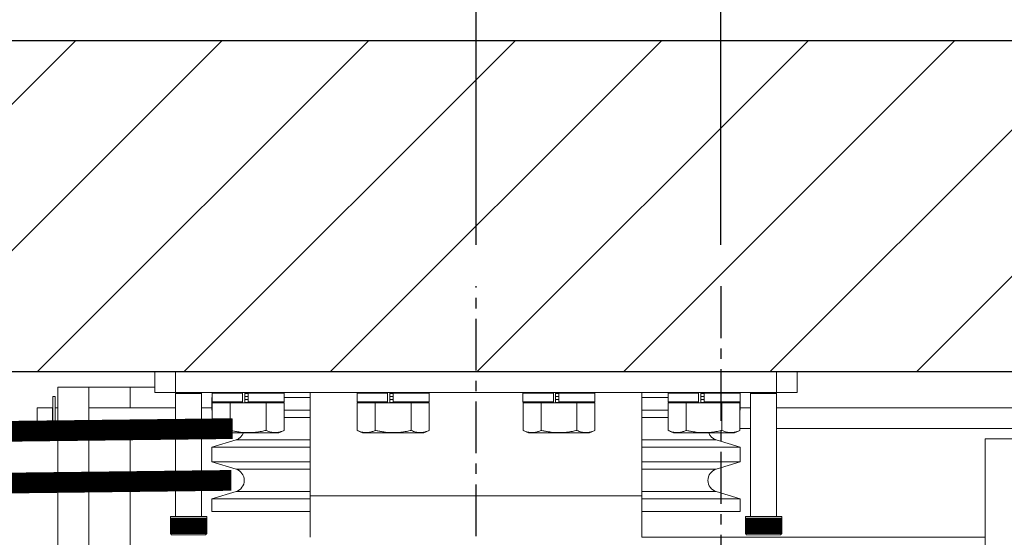
# Model space of a CAD drawing. Extents: x -324 to -202, y -29 to 119.
# Drawn here: x -251 to -239, y 102 to 108 of the extents above; entities that cross this region are included whole.
import ezdxf

# ---------------------------------------------------------------- set-up
doc = ezdxf.new("R2010")
doc.units = 0
doc.header["$MEASUREMENT"] = 0
doc.linetypes.add('CENTER', pattern=[2, 1.25, -0.25, 0.25, -0.25])
doc.linetypes.add('PHANTOM2', pattern=[1.25, 0.625, -0.125, 0.125, -0.125, 0.125, -0.125])
doc.layers.get('0').update_dxf_attribs({"linetype": 'CONTINUOUS'})
doc.layers.get('DEFPOINTS').update_dxf_attribs({"linetype": 'CONTINUOUS'})
for name, color, linetype in [('A3-000399', 42, 'CONTINUOUS'), ('A3-000422', 71, 'CONTINUOUS'), ('CENT', 2, 'CENTER'), ('DIM', 1, 'CONTINUOUS'), ('HW', 8, 'CONTINUOUS')]:
    doc.layers.add(name, color=color, linetype=linetype)
doc.styles.add('ROMANT', font='romant.shx')
doc.dimstyles.new('FRAC', dxfattribs={"dimtxt": 2, "dimasz": 2, "dimexe": 0.75, "dimexo": 0.5, "dimgap": 2, "dimtad": 0, "dimtih": 1, "dimtoh": 1, "dimdec": 3, "dimzin": 0, "dimdsep": 46, "dimlunit": 5, "dimtxsty": 'ROMANT', "dimcen": -0.09375, "dimadec": 0, "dimazin": 0, "dimtfac": 0.046875, "dimtdec": 4, "dimtofl": 0, "dimtmove": 0, "dimatfit": 3, "dimfxl": 1, "dimfrac": 2, "dimtolj": 1, "dimtzin": 0, "dimarcsym": 0})

# ---------------------------------------------------------------- blocks, each defined once
blk = doc.blocks.new('*D42')
at = {"layer": 'DEFPOINTS', "color": 0, "transparency": 16777216}
for p in [(-245.121, 115.97), (-245.121, 104.677), (-282.132, 104.331)]:
    blk.add_point(p, dxfattribs=at)
at = {"layer": 'DIM', "color": 0, "lineweight": -2, "transparency": 16777216}
for p, q in [((-282.132, 104.831), (-282.132, 116.72)), ((-245.121, 105.177), (-245.121, 116.72)), ((-280.132, 115.97), (-267.055, 115.97)), ((-247.121, 115.97), (-260.198, 115.97))]:
    blk.add_line(p, q, dxfattribs=at)
at = {"layer": 'DIM', "color": 0, "transparency": 16777216}
for points in [[(-280.132, 116.304), (-280.132, 115.637), (-282.132, 115.97)], [(-247.121, 116.304), (-247.121, 115.637), (-245.121, 115.97)]]:
    blk.add_solid(points, dxfattribs=at)
at = {"layer": 'DIM', "color": 0, "transparency": 16777216, "insert": (-263.626, 115.97), "char_height": 2, "attachment_point": 5, "style": 'ROMANT'}
blk.add_mtext('\\A1;37"', dxfattribs=at)
blk = doc.blocks.new('*D43')
at = {"layer": 'DEFPOINTS', "color": 0, "transparency": 16777216}
for p in [(-242.168, 115.97), (-245.121, 104.677), (-242.168, 104.677)]:
    blk.add_point(p, dxfattribs=at)
at = {"layer": 'DIM', "color": 0, "lineweight": -2, "transparency": 16777216}
for p, q in [((-245.121, 105.177), (-245.121, 116.72)), ((-242.168, 105.177), (-242.168, 116.72)), ((-247.121, 115.97), (-249.121, 115.97)), ((-240.168, 115.97), (-238.168, 115.97))]:
    blk.add_line(p, q, dxfattribs=at)
at = {"layer": 'DIM', "color": 0, "transparency": 16777216}
for points in [[(-247.121, 116.304), (-247.121, 115.637), (-245.121, 115.97)], [(-240.168, 116.304), (-240.168, 115.637), (-242.168, 115.97)]]:
    blk.add_solid(points, dxfattribs=at)
at = {"layer": 'DIM', "color": 0, "transparency": 16777216, "insert": (-235.692, 115.97), "char_height": 2, "attachment_point": 5, "style": 'ROMANT'}
blk.add_mtext('\\A1;3"', dxfattribs=at)

msp = doc.modelspace()

# ---------------------------------------------------------------- hatches: boundary and pattern name
at = {"layer": 'HW'}
h = msp.add_hatch(dxfattribs=at)
h.set_pattern_fill('ANSI31', color=256, scale=10, style=0)
h.set_pattern_definition([(45, (-479.2708, -35.0532), (-0.8838835, 0.8838835), [])])
h.paths.add_polyline_path([(-322.44424, 107.6461), (-322.44424, 97.1461), (-318.44424, 97.1461), (-318.44424, 103.6461), (-219.19424, 103.6461), (-219.19424, 59.6461), (-260.19424, 59.6461), (-260.19424, 100.6461), (-264.19424, 100.6461), (-264.19424, 56.1461), (-318.44424, 56.1461), (-318.44424, 61.1461), (-322.44424, 61.1461), (-322.44424, 52.1461), (-260.19424, 52.1461), (-260.19424, 55.6461), (-215.19424, 55.6461), (-215.19424, 107.6461)])

# ---------------------------------------------------------------- linework, layer by layer
at = {"linetype": 'PHANTOM2', "ltscale": 5, "const_width": 0.25}
for points in [[(-248.05858, 102.9586), (-279.17858, 102.5836)], [(-248.07417, 102.3336), (-279.17858, 101.9586)]]:
    msp.add_lwpolyline(points, dxfattribs=at)
at = {"layer": 'A3-000399', "linetype": 'Continuous', "lineweight": 15}
for p, q in [((-249.79292, 103.4586), (-250.16792, 103.4586)), ((-250.16792, 93.6461), (-250.16792, 103.4586)), ((-249.79292, 93.6461), (-249.79292, 103.4586)), ((-249.29292, 103.4586), (-249.79292, 103.4586)), ((-248.99608, 103.4586), (-249.29292, 103.4586)), ((-249.29292, 103.2086), (-249.29292, 103.4586)), ((-250.20142, 103.3471), (-250.22642, 103.3471)), ((-250.22642, 103.3471), (-250.22642, 102.86019)), ((-250.20142, 103.3471), (-250.20142, 102.86019)), ((-250.23041, 103.2086), (-250.41791, 103.2086)), ((-250.41791, 102.9586), (-250.41791, 103.2086)), ((-250.23041, 102.9586), (-250.23041, 103.2086)), ((-250.22642, 103.1886), (-250.23041, 103.1886)), ((-250.16792, 103.2086), (-250.20142, 103.2086)), ((-248.74613, 103.2086), (-249.79292, 103.2086)), ((-248.30409, 103.2086), (-248.43363, 103.2086)), ((-241.80853, 103.2086), (-241.93806, 103.2086)), ((-234.54292, 103.2086), (-241.49603, 103.2086)), ((-250.41791, 102.9586), (-250.23041, 102.9586)), ((-250.23041, 102.9786), (-250.22642, 102.9786)), ((-250.20142, 102.9586), (-250.16792, 102.9586)), ((-249.79292, 102.9586), (-248.74613, 102.9586)), ((-249.29292, 100.3961), (-249.29292, 102.9586)), ((-248.43363, 102.9586), (-248.30409, 102.9586)), ((-241.93806, 102.9586), (-241.80853, 102.9586)), ((-241.49603, 102.9586), (-234.54292, 102.9586)), ((-250.22642, 102.86019), (-250.20142, 102.86019)), ((-250.22642, 102.85753), (-250.22642, 102.86019)), ((-250.22642, 102.85753), (-250.20142, 102.85753)), ((-250.20142, 102.86019), (-250.20142, 102.85753)), ((-238.5164, 102.8336), (-238.98042, 102.8336)), ((-238.98042, 96.4586), (-238.98042, 102.8336)), ((-238.98042, 101.6461), (-243.12108, 101.6461))]:
    msp.add_line(p, q, dxfattribs=at)
at = {"layer": 'A3-000422', "linetype": 'Continuous', "lineweight": 15}
for p, q in [((-248.99608, 103.3961), (-248.99608, 103.6461)), ((-248.99608, 103.6461), (-248.74608, 103.6461)), ((-248.74608, 103.3961), (-248.74608, 103.6461)), ((-248.74608, 103.6461), (-241.49608, 103.6461)), ((-241.49608, 103.3961), (-241.49608, 103.6461)), ((-241.49608, 103.6461), (-241.24608, 103.6461)), ((-241.24608, 103.3961), (-241.24608, 103.6461)), ((-248.99608, 103.3961), (-248.74608, 103.3961)), ((-248.74613, 103.38188), (-248.73191, 103.3961)), ((-248.74613, 101.8961), (-248.74613, 103.38188)), ((-248.74613, 103.38188), (-248.58988, 103.38188)), ((-248.74608, 103.3961), (-241.49608, 103.3961)), ((-248.58988, 103.38188), (-248.43363, 103.38188)), ((-248.44785, 103.3961), (-248.43363, 103.38188)), ((-248.43363, 103.38188), (-248.43363, 101.8961)), ((-248.30558, 103.3861), (-248.29558, 103.3961)), ((-248.30558, 103.2811), (-248.30558, 103.3861)), ((-248.30558, 103.3861), (-247.93905, 103.3861)), ((-247.93905, 103.3861), (-247.93748, 103.3961)), ((-247.93905, 103.3861), (-247.93905, 103.2811)), ((-247.91112, 103.2711), (-247.91112, 103.3961)), ((-247.91112, 103.38385), (-247.87108, 103.38385)), ((-247.87108, 103.3961), (-247.87108, 103.3861)), ((-247.87108, 103.3861), (-247.43658, 103.3861)), ((-247.87108, 103.3861), (-247.87108, 103.2811)), ((-247.44658, 103.3961), (-247.43658, 103.3861)), ((-247.43658, 103.3861), (-247.43658, 103.2811)), ((-247.12108, 103.3961), (-247.12108, 102.1461)), ((-246.55558, 103.3861), (-246.54558, 103.3961)), ((-246.55558, 103.2811), (-246.55558, 103.3861)), ((-246.55558, 103.3861), (-246.18905, 103.3861)), ((-246.18905, 103.3861), (-246.18748, 103.3961)), ((-246.18905, 103.3861), (-246.18905, 103.2811)), ((-246.16112, 103.2711), (-246.16112, 103.3961)), ((-246.16112, 103.38385), (-246.12108, 103.38385)), ((-246.12108, 103.3961), (-246.12108, 103.3861)), ((-246.12108, 103.3861), (-245.68658, 103.3861)), ((-246.12108, 103.3861), (-246.12108, 103.2811)), ((-245.69658, 103.3961), (-245.68658, 103.3861)), ((-245.68658, 103.3861), (-245.68658, 103.2811)), ((-244.55558, 103.3861), (-244.54558, 103.3961)), ((-244.55558, 103.2811), (-244.55558, 103.3861)), ((-244.55558, 103.3861), (-244.18905, 103.3861)), ((-244.18905, 103.3861), (-244.18748, 103.3961)), ((-244.18905, 103.3861), (-244.18905, 103.2811)), ((-244.16112, 103.2711), (-244.16112, 103.3961)), ((-244.16112, 103.38385), (-244.12108, 103.38385)), ((-244.12108, 103.3961), (-244.12108, 103.3861)), ((-244.12108, 103.3861), (-243.68658, 103.3861)), ((-244.12108, 103.3861), (-244.12108, 103.2811)), ((-243.69658, 103.3961), (-243.68658, 103.3861)), ((-243.68658, 103.3861), (-243.68658, 103.2811)), ((-243.12108, 103.3961), (-243.12108, 102.1461)), ((-242.80558, 103.3861), (-242.79558, 103.3961)), ((-242.80558, 103.2811), (-242.80558, 103.3861)), ((-242.80558, 103.3861), (-242.43905, 103.3861)), ((-242.43905, 103.3861), (-242.43748, 103.3961)), ((-242.43905, 103.3861), (-242.43905, 103.2811)), ((-242.41112, 103.2711), (-242.41112, 103.3961)), ((-242.41112, 103.38385), (-242.37108, 103.38385)), ((-242.37108, 103.3961), (-242.37108, 103.3861)), ((-242.37108, 103.3861), (-241.93658, 103.3861)), ((-242.37108, 103.3861), (-242.37108, 103.2811)), ((-241.94658, 103.3961), (-241.93658, 103.3861)), ((-241.93658, 103.3861), (-241.93658, 103.2811)), ((-241.80853, 103.38188), (-241.79431, 103.3961)), ((-241.80853, 101.8961), (-241.80853, 103.38188)), ((-241.80853, 103.38188), (-241.65228, 103.38188)), ((-241.65228, 103.38188), (-241.49603, 103.38188)), ((-241.51025, 103.3961), (-241.49603, 103.38188)), ((-241.49608, 103.3961), (-241.24608, 103.3961)), ((-241.49603, 103.38188), (-241.49603, 101.8961)), ((-248.30858, 103.18208), (-248.30858, 103.3336)), ((-248.30858, 103.3336), (-248.30558, 103.3336)), ((-248.29558, 103.2711), (-248.30558, 103.2811)), ((-247.93905, 103.2811), (-248.30558, 103.2811)), ((-248.30409, 103.2711), (-248.30409, 102.93716)), ((-248.08758, 103.2711), (-248.30409, 103.2711)), ((-248.29558, 103.2711), (-247.93748, 103.2711)), ((-248.08758, 103.2711), (-248.08758, 102.93716)), ((-247.93748, 103.2711), (-247.93905, 103.2811)), ((-247.93748, 103.2711), (-247.92387, 103.2711)), ((-247.87108, 103.2711), (-247.92387, 103.2711)), ((-247.91112, 103.34696), (-247.87108, 103.34696)), ((-247.91112, 103.31007), (-247.87108, 103.31007)), ((-247.91112, 103.27319), (-247.87108, 103.27319)), ((-247.43658, 103.2811), (-247.87108, 103.2811)), ((-247.87108, 103.2811), (-247.87108, 103.2711)), ((-247.87108, 103.2711), (-247.44658, 103.2711)), ((-247.65457, 103.2711), (-247.65457, 102.93716)), ((-247.43806, 103.2711), (-247.65457, 103.2711)), ((-247.43658, 103.2811), (-247.44658, 103.2711)), ((-247.43806, 103.2711), (-247.43806, 102.93716)), ((-247.43658, 103.3336), (-247.12108, 103.3336)), ((-246.54558, 103.2711), (-246.55558, 103.2811)), ((-246.18905, 103.2811), (-246.55558, 103.2811)), ((-246.55409, 103.2711), (-246.55409, 102.93716)), ((-246.33758, 103.2711), (-246.55409, 103.2711)), ((-246.54558, 103.2711), (-246.18748, 103.2711)), ((-246.33758, 103.2711), (-246.33758, 102.93716)), ((-246.18748, 103.2711), (-246.18905, 103.2811)), ((-246.18748, 103.2711), (-246.17387, 103.2711)), ((-246.12108, 103.2711), (-246.17387, 103.2711)), ((-246.16112, 103.34696), (-246.12108, 103.34696)), ((-246.16112, 103.31007), (-246.12108, 103.31007)), ((-246.16112, 103.27319), (-246.12108, 103.27319)), ((-245.68658, 103.2811), (-246.12108, 103.2811)), ((-246.12108, 103.2811), (-246.12108, 103.2711)), ((-246.12108, 103.2711), (-245.69658, 103.2711)), ((-245.90457, 103.2711), (-245.90457, 102.93716)), ((-245.68806, 103.2711), (-245.90457, 103.2711)), ((-245.68658, 103.2811), (-245.69658, 103.2711)), ((-245.68806, 103.2711), (-245.68806, 102.93716)), ((-244.54558, 103.2711), (-244.55558, 103.2811)), ((-244.18905, 103.2811), (-244.55558, 103.2811)), ((-244.55409, 103.2711), (-244.55409, 102.93716)), ((-244.33758, 103.2711), (-244.55409, 103.2711)), ((-244.54558, 103.2711), (-244.18748, 103.2711)), ((-244.33758, 103.2711), (-244.33758, 102.93716)), ((-244.18748, 103.2711), (-244.18905, 103.2811)), ((-244.18748, 103.2711), (-244.17387, 103.2711)), ((-244.12108, 103.2711), (-244.17387, 103.2711)), ((-244.16112, 103.34696), (-244.12108, 103.34696)), ((-244.16112, 103.31007), (-244.12108, 103.31007)), ((-244.16112, 103.27319), (-244.12108, 103.27319)), ((-243.68658, 103.2811), (-244.12108, 103.2811)), ((-244.12108, 103.2811), (-244.12108, 103.2711)), ((-244.12108, 103.2711), (-243.69658, 103.2711)), ((-243.90457, 103.2711), (-243.90457, 102.93716)), ((-243.68806, 103.2711), (-243.90457, 103.2711)), ((-243.68658, 103.2811), (-243.69658, 103.2711)), ((-243.68806, 103.2711), (-243.68806, 102.93716)), ((-243.12108, 103.3336), (-242.80558, 103.3336)), ((-242.79558, 103.2711), (-242.80558, 103.2811)), ((-242.43905, 103.2811), (-242.80558, 103.2811)), ((-242.80409, 103.2711), (-242.80409, 102.93716)), ((-242.58758, 103.2711), (-242.80409, 103.2711)), ((-242.79558, 103.2711), (-242.43748, 103.2711)), ((-242.58758, 103.2711), (-242.58758, 102.93716)), ((-242.43748, 103.2711), (-242.43905, 103.2811)), ((-242.43748, 103.2711), (-242.42387, 103.2711)), ((-242.37108, 103.2711), (-242.42387, 103.2711)), ((-242.41112, 103.34696), (-242.37108, 103.34696)), ((-242.41112, 103.31007), (-242.37108, 103.31007)), ((-242.41112, 103.27319), (-242.37108, 103.27319)), ((-241.93658, 103.2811), (-242.37108, 103.2811)), ((-242.37108, 103.2811), (-242.37108, 103.2711)), ((-242.37108, 103.2711), (-241.94658, 103.2711)), ((-242.15457, 103.2711), (-242.15457, 102.93716)), ((-241.93806, 103.2711), (-242.15457, 103.2711)), ((-241.93658, 103.2811), (-241.94658, 103.2711)), ((-241.93806, 103.2711), (-241.93806, 102.93716)), ((-241.93658, 103.3336), (-241.93358, 103.3336)), ((-241.93358, 103.3336), (-241.93358, 103.18208)), ((-248.30409, 103.18071), (-248.30858, 103.18208)), ((-248.30858, 103.18208), (-248.30409, 103.18208)), ((-247.43806, 103.18208), (-247.12108, 103.18208)), ((-243.12108, 103.18208), (-242.80409, 103.18208)), ((-241.93358, 103.18208), (-241.93806, 103.18071)), ((-247.43806, 103.09308), (-247.12108, 103.09308)), ((-243.12108, 103.09308), (-242.80409, 103.09308)), ((-248.30409, 102.93716), (-248.23963, 102.9071)), ((-248.23963, 102.9071), (-247.50252, 102.9071)), ((-247.50252, 102.9071), (-247.43806, 102.93716)), ((-246.55409, 102.93716), (-246.48963, 102.9071)), ((-246.48963, 102.9071), (-245.75252, 102.9071)), ((-245.75252, 102.9071), (-245.68806, 102.93716)), ((-244.55409, 102.93716), (-244.48963, 102.9071)), ((-244.48963, 102.9071), (-243.75252, 102.9071)), ((-243.75252, 102.9071), (-243.68806, 102.93716)), ((-242.80409, 102.93716), (-242.73963, 102.9071)), ((-242.73963, 102.9071), (-242.00252, 102.9071)), ((-242.00252, 102.9071), (-241.93806, 102.93716)), ((-248.30858, 102.73512), (-248.01746, 102.82412)), ((-248.01746, 102.82412), (-247.12108, 102.82412)), ((-243.12108, 102.82412), (-242.22469, 102.82412)), ((-242.22469, 102.82412), (-241.93358, 102.73512)), ((-248.30858, 102.55708), (-248.30858, 102.73512)), ((-247.12108, 102.73512), (-248.30858, 102.73512)), ((-241.93358, 102.73512), (-243.12108, 102.73512)), ((-241.93358, 102.73512), (-241.93358, 102.55708)), ((-248.01746, 102.46808), (-248.30858, 102.55708)), ((-248.30858, 102.55708), (-247.12108, 102.55708)), ((-243.12108, 102.55708), (-241.93358, 102.55708)), ((-241.93358, 102.55708), (-242.22469, 102.46808)), ((-248.01746, 102.46808), (-247.12108, 102.46808)), ((-243.12108, 102.46808), (-242.22469, 102.46808)), ((-248.30858, 102.11012), (-248.01746, 102.19912)), ((-248.01746, 102.19912), (-247.12108, 102.19912)), ((-243.12108, 102.19912), (-242.22469, 102.19912)), ((-242.22469, 102.19912), (-241.93358, 102.11012)), ((-248.30858, 101.9586), (-248.30858, 102.11012)), ((-247.12108, 102.11012), (-248.30858, 102.11012)), ((-247.12108, 102.1461), (-243.12108, 102.1461)), ((-247.12108, 101.6461), (-247.12108, 102.1461)), ((-243.12108, 102.1461), (-243.12108, 101.6461)), ((-241.93358, 102.11012), (-243.12108, 102.11012)), ((-241.93358, 102.11012), (-241.93358, 101.9586)), ((-248.30858, 101.9586), (-247.12108, 101.9586)), ((-243.12108, 101.9586), (-241.93358, 101.9586)), ((-248.80863, 101.87712), (-248.80863, 101.8961)), ((-248.58988, 101.8961), (-248.80863, 101.8961)), ((-248.80861, 101.87712), (-248.80861, 101.69633)), ((-248.80859, 101.69633), (-248.80859, 101.87712)), ((-248.80859, 101.87712), (-248.80797, 101.87712)), ((-248.80797, 101.87712), (-248.80797, 101.69633)), ((-248.8079, 101.69633), (-248.8079, 101.87712)), ((-248.8079, 101.87712), (-248.80646, 101.87712)), ((-248.80646, 101.87712), (-248.80646, 101.69633)), ((-248.80634, 101.69633), (-248.80634, 101.87712)), ((-248.80634, 101.87712), (-248.80408, 101.87712)), ((-248.80408, 101.87712), (-248.80408, 101.69633)), ((-248.8039, 101.69633), (-248.8039, 101.87712)), ((-248.8039, 101.87712), (-248.80083, 101.87712)), ((-248.80083, 101.87712), (-248.80083, 101.69633)), ((-248.8006, 101.69633), (-248.8006, 101.87712)), ((-248.8006, 101.87712), (-248.79674, 101.87712)), ((-248.79674, 101.87712), (-248.79674, 101.69633)), ((-248.79646, 101.69633), (-248.79646, 101.87712)), ((-248.79646, 101.87712), (-248.79181, 101.87712)), ((-248.79181, 101.87712), (-248.79181, 101.69633)), ((-248.79148, 101.69633), (-248.79148, 101.87712)), ((-248.79148, 101.87712), (-248.78607, 101.87712)), ((-248.78607, 101.87712), (-248.78607, 101.69633)), ((-248.78569, 101.69633), (-248.78569, 101.87712)), ((-248.78569, 101.87712), (-248.77953, 101.87712)), ((-248.77953, 101.87712), (-248.77953, 101.69633)), ((-248.77911, 101.69633), (-248.77911, 101.87712)), ((-248.77911, 101.87712), (-248.77224, 101.87712)), ((-248.77224, 101.87712), (-248.77224, 101.69633)), ((-248.77176, 101.69633), (-248.77176, 101.87712)), ((-248.77176, 101.87712), (-248.76421, 101.87712)), ((-248.76421, 101.87712), (-248.76421, 101.69633)), ((-248.76369, 101.69633), (-248.76369, 101.87712)), ((-248.76369, 101.87712), (-248.75548, 101.87712)), ((-248.75548, 101.87712), (-248.75548, 101.69633)), ((-248.75492, 101.69633), (-248.75492, 101.87712)), ((-248.75492, 101.87712), (-248.74608, 101.87712)), ((-248.74608, 101.87712), (-248.74608, 101.69633)), ((-248.74548, 101.69633), (-248.74548, 101.87712)), ((-248.74548, 101.87712), (-248.73605, 101.87712)), ((-248.73605, 101.87712), (-248.73605, 101.69633)), ((-248.73541, 101.69633), (-248.73541, 101.87712)), ((-248.73541, 101.87712), (-248.72544, 101.87712)), ((-248.72544, 101.87712), (-248.72544, 101.69633)), ((-248.72476, 101.69633), (-248.72476, 101.87712)), ((-248.72476, 101.87712), (-248.71428, 101.87712)), ((-248.71428, 101.87712), (-248.71428, 101.69633)), ((-248.71357, 101.69633), (-248.71357, 101.87712)), ((-248.71357, 101.87712), (-248.70261, 101.87712)), ((-248.70261, 101.87712), (-248.70261, 101.69633)), ((-248.70188, 101.69633), (-248.70188, 101.87712)), ((-248.70188, 101.87712), (-248.6905, 101.87712)), ((-248.6907, 101.87712), (-248.6907, 101.69633)), ((-248.6905, 101.87712), (-248.6905, 101.69633)), ((-248.68973, 101.69633), (-248.68973, 101.87712)), ((-248.68973, 101.87712), (-248.67797, 101.87712)), ((-248.67901, 101.87712), (-248.67901, 101.69633)), ((-248.67797, 101.87712), (-248.67797, 101.69633)), ((-248.67719, 101.69633), (-248.67719, 101.87712)), ((-248.67719, 101.87712), (-248.6651, 101.87712)), ((-248.66695, 101.87712), (-248.66695, 101.69633)), ((-248.6651, 101.87712), (-248.6651, 101.69633)), ((-248.66429, 101.69633), (-248.66429, 101.87712)), ((-248.66429, 101.87712), (-248.65192, 101.87712)), ((-248.65459, 101.87712), (-248.65459, 101.69633)), ((-248.65192, 101.87712), (-248.65192, 101.69633)), ((-248.65109, 101.69633), (-248.65109, 101.87712)), ((-248.65109, 101.87712), (-248.63849, 101.87712)), ((-248.64196, 101.87712), (-248.64196, 101.69633)), ((-248.63849, 101.87712), (-248.63849, 101.69633)), ((-248.63765, 101.69633), (-248.63765, 101.87712)), ((-248.63765, 101.87712), (-248.62486, 101.87712)), ((-248.62912, 101.87712), (-248.62912, 101.69633)), ((-248.62486, 101.87712), (-248.62486, 101.69633)), ((-248.62402, 101.69633), (-248.62402, 101.87712)), ((-248.62402, 101.87712), (-248.6111, 101.87712)), ((-248.61613, 101.87712), (-248.61613, 101.69633)), ((-248.6111, 101.87712), (-248.6111, 101.69633)), ((-248.61024, 101.69633), (-248.61024, 101.87712)), ((-248.61024, 101.87712), (-248.59725, 101.87712)), ((-248.60303, 101.87712), (-248.60303, 101.69633)), ((-248.59725, 101.87712), (-248.59725, 101.69633)), ((-248.59639, 101.69633), (-248.59639, 101.87712)), ((-248.59639, 101.87712), (-248.58337, 101.87712)), ((-248.37113, 101.8961), (-248.58988, 101.8961)), ((-248.58988, 101.87712), (-248.58988, 101.69633)), ((-248.58337, 101.87712), (-248.58337, 101.69633)), ((-248.58251, 101.69633), (-248.58251, 101.87712)), ((-248.58251, 101.87712), (-248.56951, 101.87712)), ((-248.57672, 101.87712), (-248.57672, 101.69633)), ((-248.56951, 101.87712), (-248.56951, 101.69633)), ((-248.56866, 101.69633), (-248.56866, 101.87712)), ((-248.56866, 101.87712), (-248.55574, 101.87712)), ((-248.56363, 101.87712), (-248.56363, 101.69633)), ((-248.55574, 101.87712), (-248.55574, 101.69633)), ((-248.55489, 101.69633), (-248.55489, 101.87712)), ((-248.55489, 101.87712), (-248.5421, 101.87712)), ((-248.55063, 101.87712), (-248.55063, 101.69633)), ((-248.5421, 101.87712), (-248.5421, 101.69633)), ((-248.54127, 101.69633), (-248.54127, 101.87712)), ((-248.54127, 101.87712), (-248.52866, 101.87712)), ((-248.5378, 101.87712), (-248.5378, 101.69633)), ((-248.52866, 101.87712), (-248.52866, 101.69633)), ((-248.52784, 101.69633), (-248.52784, 101.87712)), ((-248.52784, 101.87712), (-248.51546, 101.87712)), ((-248.52517, 101.87712), (-248.52517, 101.69633)), ((-248.51546, 101.87712), (-248.51546, 101.69633)), ((-248.51466, 101.69633), (-248.51466, 101.87712)), ((-248.51466, 101.87712), (-248.50257, 101.87712)), ((-248.5128, 101.87712), (-248.5128, 101.69633)), ((-248.50257, 101.87712), (-248.50257, 101.69633)), ((-248.50178, 101.69633), (-248.50178, 101.87712)), ((-248.50178, 101.87712), (-248.49002, 101.87712)), ((-248.50075, 101.87712), (-248.50075, 101.69633)), ((-248.49002, 101.87712), (-248.49002, 101.69633)), ((-248.48926, 101.69633), (-248.48926, 101.87712)), ((-248.48926, 101.87712), (-248.47788, 101.87712)), ((-248.48905, 101.87712), (-248.48905, 101.69633)), ((-248.47788, 101.87712), (-248.47788, 101.69633)), ((-248.47714, 101.69633), (-248.47714, 101.87712)), ((-248.47714, 101.87712), (-248.46619, 101.87712)), ((-248.46619, 101.87712), (-248.46619, 101.69633)), ((-248.46548, 101.69633), (-248.46548, 101.87712)), ((-248.46548, 101.87712), (-248.45499, 101.87712)), ((-248.45499, 101.87712), (-248.45499, 101.69633)), ((-248.45432, 101.69633), (-248.45432, 101.87712)), ((-248.45432, 101.87712), (-248.44434, 101.87712)), ((-248.44434, 101.87712), (-248.44434, 101.69633)), ((-248.4437, 101.69633), (-248.4437, 101.87712)), ((-248.4437, 101.87712), (-248.43428, 101.87712)), ((-248.43428, 101.87712), (-248.43428, 101.69633)), ((-248.43367, 101.69633), (-248.43367, 101.87712)), ((-248.43367, 101.87712), (-248.42484, 101.87712)), ((-248.42484, 101.87712), (-248.42484, 101.69633)), ((-248.42428, 101.69633), (-248.42428, 101.87712)), ((-248.42428, 101.87712), (-248.41606, 101.87712)), ((-248.41606, 101.87712), (-248.41606, 101.69633)), ((-248.41554, 101.69633), (-248.41554, 101.87712)), ((-248.41554, 101.87712), (-248.40799, 101.87712)), ((-248.40799, 101.87712), (-248.40799, 101.69633)), ((-248.40752, 101.69633), (-248.40752, 101.87712)), ((-248.40752, 101.87712), (-248.40065, 101.87712)), ((-248.40065, 101.87712), (-248.40065, 101.69633)), ((-248.40022, 101.69633), (-248.40022, 101.87712)), ((-248.40022, 101.87712), (-248.39407, 101.87712)), ((-248.39407, 101.87712), (-248.39407, 101.69633)), ((-248.39369, 101.69633), (-248.39369, 101.87712)), ((-248.39369, 101.87712), (-248.38828, 101.87712)), ((-248.38828, 101.87712), (-248.38828, 101.69633)), ((-248.38795, 101.69633), (-248.38795, 101.87712)), ((-248.38795, 101.87712), (-248.3833, 101.87712)), ((-248.3833, 101.87712), (-248.3833, 101.69633)), ((-248.38302, 101.69633), (-248.38302, 101.87712)), ((-248.38302, 101.87712), (-248.37915, 101.87712)), ((-248.37915, 101.87712), (-248.37915, 101.69633)), ((-248.37892, 101.69633), (-248.37892, 101.87712)), ((-248.37892, 101.87712), (-248.37585, 101.87712)), ((-248.37585, 101.87712), (-248.37585, 101.69633)), ((-248.37568, 101.69633), (-248.37568, 101.87712)), ((-248.37568, 101.87712), (-248.37342, 101.87712)), ((-248.37342, 101.87712), (-248.37342, 101.69633)), ((-248.37329, 101.69633), (-248.37329, 101.87712)), ((-248.37329, 101.87712), (-248.37185, 101.87712)), ((-248.37185, 101.87712), (-248.37185, 101.69633)), ((-248.37178, 101.69633), (-248.37178, 101.87712)), ((-248.37178, 101.87712), (-248.37116, 101.87712)), ((-248.37116, 101.87712), (-248.37116, 101.69633)), ((-248.37115, 101.69633), (-248.37115, 101.87712)), ((-248.37113, 101.8961), (-248.37113, 101.87712)), ((-241.87103, 101.87712), (-241.87103, 101.8961)), ((-241.65228, 101.8961), (-241.87103, 101.8961)), ((-241.87101, 101.87712), (-241.87101, 101.69633)), ((-241.87099, 101.69633), (-241.87099, 101.87712)), ((-241.87099, 101.87712), (-241.87037, 101.87712)), ((-241.87037, 101.87712), (-241.87037, 101.69633)), ((-241.8703, 101.69633), (-241.8703, 101.87712)), ((-241.8703, 101.87712), (-241.86886, 101.87712)), ((-241.86886, 101.87712), (-241.86886, 101.69633)), ((-241.86874, 101.69633), (-241.86874, 101.87712)), ((-241.86874, 101.87712), (-241.86648, 101.87712)), ((-241.86648, 101.87712), (-241.86648, 101.69633)), ((-241.8663, 101.69633), (-241.8663, 101.87712)), ((-241.8663, 101.87712), (-241.86323, 101.87712)), ((-241.86323, 101.87712), (-241.86323, 101.69633)), ((-241.863, 101.69633), (-241.863, 101.87712)), ((-241.863, 101.87712), (-241.85914, 101.87712)), ((-241.85914, 101.87712), (-241.85914, 101.69633)), ((-241.85886, 101.69633), (-241.85886, 101.87712)), ((-241.85886, 101.87712), (-241.85421, 101.87712)), ((-241.85421, 101.87712), (-241.85421, 101.69633)), ((-241.85388, 101.69633), (-241.85388, 101.87712)), ((-241.85388, 101.87712), (-241.84847, 101.87712)), ((-241.84847, 101.87712), (-241.84847, 101.69633)), ((-241.84809, 101.69633), (-241.84809, 101.87712)), ((-241.84809, 101.87712), (-241.84193, 101.87712)), ((-241.84193, 101.87712), (-241.84193, 101.69633)), ((-241.84151, 101.69633), (-241.84151, 101.87712)), ((-241.84151, 101.87712), (-241.83464, 101.87712)), ((-241.83464, 101.87712), (-241.83464, 101.69633)), ((-241.83416, 101.69633), (-241.83416, 101.87712)), ((-241.83416, 101.87712), (-241.82661, 101.87712)), ((-241.82661, 101.87712), (-241.82661, 101.69633)), ((-241.82609, 101.69633), (-241.82609, 101.87712)), ((-241.82609, 101.87712), (-241.81788, 101.87712)), ((-241.81788, 101.87712), (-241.81788, 101.69633)), ((-241.81732, 101.69633), (-241.81732, 101.87712)), ((-241.81732, 101.87712), (-241.80848, 101.87712)), ((-241.80848, 101.87712), (-241.80848, 101.69633)), ((-241.80788, 101.69633), (-241.80788, 101.87712)), ((-241.80788, 101.87712), (-241.79845, 101.87712)), ((-241.79845, 101.87712), (-241.79845, 101.69633)), ((-241.79781, 101.69633), (-241.79781, 101.87712)), ((-241.79781, 101.87712), (-241.78784, 101.87712)), ((-241.78784, 101.87712), (-241.78784, 101.69633)), ((-241.78716, 101.69633), (-241.78716, 101.87712)), ((-241.78716, 101.87712), (-241.77668, 101.87712)), ((-241.77668, 101.87712), (-241.77668, 101.69633)), ((-241.77597, 101.69633), (-241.77597, 101.87712)), ((-241.77597, 101.87712), (-241.76501, 101.87712)), ((-241.76501, 101.87712), (-241.76501, 101.69633)), ((-241.76428, 101.69633), (-241.76428, 101.87712)), ((-241.76428, 101.87712), (-241.7529, 101.87712)), ((-241.7531, 101.87712), (-241.7531, 101.69633)), ((-241.7529, 101.87712), (-241.7529, 101.69633)), ((-241.75213, 101.69633), (-241.75213, 101.87712)), ((-241.75213, 101.87712), (-241.74037, 101.87712)), ((-241.74141, 101.87712), (-241.74141, 101.69633)), ((-241.74037, 101.87712), (-241.74037, 101.69633)), ((-241.73959, 101.69633), (-241.73959, 101.87712)), ((-241.73959, 101.87712), (-241.7275, 101.87712)), ((-241.72935, 101.87712), (-241.72935, 101.69633)), ((-241.7275, 101.87712), (-241.7275, 101.69633)), ((-241.72669, 101.69633), (-241.72669, 101.87712)), ((-241.72669, 101.87712), (-241.71432, 101.87712)), ((-241.71699, 101.87712), (-241.71699, 101.69633)), ((-241.71432, 101.87712), (-241.71432, 101.69633)), ((-241.71349, 101.69633), (-241.71349, 101.87712)), ((-241.71349, 101.87712), (-241.70089, 101.87712)), ((-241.70436, 101.87712), (-241.70436, 101.69633)), ((-241.70089, 101.87712), (-241.70089, 101.69633)), ((-241.70005, 101.69633), (-241.70005, 101.87712)), ((-241.70005, 101.87712), (-241.68726, 101.87712)), ((-241.69152, 101.87712), (-241.69152, 101.69633)), ((-241.68726, 101.87712), (-241.68726, 101.69633)), ((-241.68642, 101.69633), (-241.68642, 101.87712)), ((-241.68642, 101.87712), (-241.6735, 101.87712)), ((-241.67853, 101.87712), (-241.67853, 101.69633)), ((-241.6735, 101.87712), (-241.6735, 101.69633)), ((-241.67264, 101.69633), (-241.67264, 101.87712)), ((-241.67264, 101.87712), (-241.65965, 101.87712)), ((-241.66543, 101.87712), (-241.66543, 101.69633)), ((-241.65965, 101.87712), (-241.65965, 101.69633)), ((-241.65879, 101.69633), (-241.65879, 101.87712)), ((-241.65879, 101.87712), (-241.64577, 101.87712)), ((-241.43353, 101.8961), (-241.65228, 101.8961)), ((-241.65228, 101.87712), (-241.65228, 101.69633)), ((-241.64577, 101.87712), (-241.64577, 101.69633)), ((-241.64491, 101.69633), (-241.64491, 101.87712)), ((-241.64491, 101.87712), (-241.63191, 101.87712)), ((-241.63912, 101.87712), (-241.63912, 101.69633)), ((-241.63191, 101.87712), (-241.63191, 101.69633)), ((-241.63106, 101.69633), (-241.63106, 101.87712)), ((-241.63106, 101.87712), (-241.61814, 101.87712)), ((-241.62603, 101.87712), (-241.62603, 101.69633)), ((-241.61814, 101.87712), (-241.61814, 101.69633)), ((-241.61729, 101.69633), (-241.61729, 101.87712)), ((-241.61729, 101.87712), (-241.6045, 101.87712)), ((-241.61303, 101.87712), (-241.61303, 101.69633)), ((-241.6045, 101.87712), (-241.6045, 101.69633)), ((-241.60367, 101.69633), (-241.60367, 101.87712)), ((-241.60367, 101.87712), (-241.59106, 101.87712)), ((-241.6002, 101.87712), (-241.6002, 101.69633)), ((-241.59106, 101.87712), (-241.59106, 101.69633)), ((-241.59024, 101.69633), (-241.59024, 101.87712)), ((-241.59024, 101.87712), (-241.57786, 101.87712)), ((-241.58757, 101.87712), (-241.58757, 101.69633)), ((-241.57786, 101.87712), (-241.57786, 101.69633)), ((-241.57706, 101.69633), (-241.57706, 101.87712)), ((-241.57706, 101.87712), (-241.56497, 101.87712)), ((-241.5752, 101.87712), (-241.5752, 101.69633)), ((-241.56497, 101.87712), (-241.56497, 101.69633)), ((-241.56418, 101.69633), (-241.56418, 101.87712)), ((-241.56418, 101.87712), (-241.55242, 101.87712)), ((-241.56315, 101.87712), (-241.56315, 101.69633)), ((-241.55242, 101.87712), (-241.55242, 101.69633)), ((-241.55166, 101.69633), (-241.55166, 101.87712)), ((-241.55166, 101.87712), (-241.54028, 101.87712)), ((-241.55145, 101.87712), (-241.55145, 101.69633)), ((-241.54028, 101.87712), (-241.54028, 101.69633)), ((-241.53954, 101.69633), (-241.53954, 101.87712)), ((-241.53954, 101.87712), (-241.52859, 101.87712)), ((-241.52859, 101.87712), (-241.52859, 101.69633)), ((-241.52788, 101.69633), (-241.52788, 101.87712)), ((-241.52788, 101.87712), (-241.51739, 101.87712)), ((-241.51739, 101.87712), (-241.51739, 101.69633)), ((-241.51672, 101.69633), (-241.51672, 101.87712)), ((-241.51672, 101.87712), (-241.50674, 101.87712)), ((-241.50674, 101.87712), (-241.50674, 101.69633)), ((-241.5061, 101.69633), (-241.5061, 101.87712)), ((-241.5061, 101.87712), (-241.49668, 101.87712)), ((-241.49668, 101.87712), (-241.49668, 101.69633)), ((-241.49607, 101.69633), (-241.49607, 101.87712)), ((-241.49607, 101.87712), (-241.48724, 101.87712)), ((-241.48724, 101.87712), (-241.48724, 101.69633)), ((-241.48668, 101.69633), (-241.48668, 101.87712)), ((-241.48668, 101.87712), (-241.47846, 101.87712)), ((-241.47846, 101.87712), (-241.47846, 101.69633)), ((-241.47794, 101.69633), (-241.47794, 101.87712)), ((-241.47794, 101.87712), (-241.47039, 101.87712)), ((-241.47039, 101.87712), (-241.47039, 101.69633)), ((-241.46992, 101.69633), (-241.46992, 101.87712)), ((-241.46992, 101.87712), (-241.46305, 101.87712)), ((-241.46305, 101.87712), (-241.46305, 101.69633)), ((-241.46262, 101.69633), (-241.46262, 101.87712)), ((-241.46262, 101.87712), (-241.45647, 101.87712)), ((-241.45647, 101.87712), (-241.45647, 101.69633)), ((-241.45609, 101.69633), (-241.45609, 101.87712)), ((-241.45609, 101.87712), (-241.45068, 101.87712)), ((-241.45068, 101.87712), (-241.45068, 101.69633)), ((-241.45035, 101.69633), (-241.45035, 101.87712)), ((-241.45035, 101.87712), (-241.4457, 101.87712)), ((-241.4457, 101.87712), (-241.4457, 101.69633)), ((-241.44542, 101.69633), (-241.44542, 101.87712)), ((-241.44542, 101.87712), (-241.44155, 101.87712)), ((-241.44155, 101.87712), (-241.44155, 101.69633)), ((-241.44132, 101.69633), (-241.44132, 101.87712)), ((-241.44132, 101.87712), (-241.43825, 101.87712)), ((-241.43825, 101.87712), (-241.43825, 101.69633)), ((-241.43808, 101.69633), (-241.43808, 101.87712)), ((-241.43808, 101.87712), (-241.43582, 101.87712)), ((-241.43582, 101.87712), (-241.43582, 101.69633)), ((-241.43569, 101.69633), (-241.43569, 101.87712)), ((-241.43569, 101.87712), (-241.43425, 101.87712)), ((-241.43425, 101.87712), (-241.43425, 101.69633)), ((-241.43418, 101.69633), (-241.43418, 101.87712)), ((-241.43418, 101.87712), (-241.43356, 101.87712)), ((-241.43356, 101.87712), (-241.43356, 101.69633)), ((-241.43355, 101.69633), (-241.43355, 101.87712)), ((-241.43353, 101.8961), (-241.43353, 101.87712)), ((-248.80863, 101.69157), (-248.80863, 101.69633)), ((-248.79441, 101.67735), (-248.80863, 101.69157)), ((-248.37113, 101.69157), (-248.80863, 101.69157)), ((-248.80859, 101.69633), (-248.80797, 101.69633)), ((-248.8079, 101.69633), (-248.80646, 101.69633)), ((-248.80634, 101.69633), (-248.80408, 101.69633)), ((-248.8039, 101.69633), (-248.80083, 101.69633)), ((-248.8006, 101.69633), (-248.79674, 101.69633)), ((-248.79646, 101.69633), (-248.79181, 101.69633)), ((-248.79148, 101.69633), (-248.78607, 101.69633)), ((-248.78569, 101.69633), (-248.77953, 101.69633)), ((-248.77911, 101.69633), (-248.77224, 101.69633)), ((-248.77176, 101.69633), (-248.76421, 101.69633)), ((-248.76369, 101.69633), (-248.75548, 101.69633)), ((-248.75492, 101.69633), (-248.74608, 101.69633)), ((-248.74548, 101.69633), (-248.73605, 101.69633)), ((-248.73541, 101.69633), (-248.72544, 101.69633)), ((-248.72476, 101.69633), (-248.71428, 101.69633)), ((-248.71357, 101.69633), (-248.70261, 101.69633)), ((-248.70188, 101.69633), (-248.6905, 101.69633)), ((-248.68973, 101.69633), (-248.67797, 101.69633)), ((-248.67719, 101.69633), (-248.6651, 101.69633)), ((-248.66429, 101.69633), (-248.65192, 101.69633)), ((-248.65109, 101.69633), (-248.63849, 101.69633)), ((-248.63765, 101.69633), (-248.62486, 101.69633)), ((-248.62402, 101.69633), (-248.6111, 101.69633)), ((-248.61024, 101.69633), (-248.59725, 101.69633)), ((-248.59639, 101.69633), (-248.58337, 101.69633)), ((-248.58251, 101.69633), (-248.56951, 101.69633)), ((-248.56866, 101.69633), (-248.55574, 101.69633)), ((-248.55489, 101.69633), (-248.5421, 101.69633)), ((-248.54127, 101.69633), (-248.52866, 101.69633)), ((-248.52784, 101.69633), (-248.51546, 101.69633)), ((-248.51466, 101.69633), (-248.50257, 101.69633)), ((-248.50178, 101.69633), (-248.49002, 101.69633)), ((-248.48926, 101.69633), (-248.47788, 101.69633)), ((-248.47714, 101.69633), (-248.46619, 101.69633)), ((-248.46548, 101.69633), (-248.45499, 101.69633)), ((-248.45432, 101.69633), (-248.44434, 101.69633)), ((-248.4437, 101.69633), (-248.43428, 101.69633)), ((-248.43367, 101.69633), (-248.42484, 101.69633)), ((-248.42428, 101.69633), (-248.41606, 101.69633)), ((-248.41554, 101.69633), (-248.40799, 101.69633)), ((-248.40752, 101.69633), (-248.40065, 101.69633)), ((-248.40022, 101.69633), (-248.39407, 101.69633)), ((-248.39369, 101.69633), (-248.38828, 101.69633)), ((-248.38795, 101.69633), (-248.3833, 101.69633)), ((-248.37113, 101.69157), (-248.38535, 101.67735)), ((-248.38302, 101.69633), (-248.37915, 101.69633)), ((-248.37892, 101.69633), (-248.37585, 101.69633)), ((-248.37568, 101.69633), (-248.37342, 101.69633)), ((-248.37329, 101.69633), (-248.37185, 101.69633)), ((-248.37178, 101.69633), (-248.37116, 101.69633)), ((-248.37113, 101.69633), (-248.37113, 101.69157)), ((-241.87103, 101.69157), (-241.87103, 101.69633)), ((-241.85681, 101.67735), (-241.87103, 101.69157)), ((-241.43353, 101.69157), (-241.87103, 101.69157)), ((-241.87099, 101.69633), (-241.87037, 101.69633)), ((-241.8703, 101.69633), (-241.86886, 101.69633)), ((-241.86874, 101.69633), (-241.86648, 101.69633)), ((-241.8663, 101.69633), (-241.86323, 101.69633)), ((-241.863, 101.69633), (-241.85914, 101.69633)), ((-241.85886, 101.69633), (-241.85421, 101.69633)), ((-241.85388, 101.69633), (-241.84847, 101.69633)), ((-241.84809, 101.69633), (-241.84193, 101.69633)), ((-241.84151, 101.69633), (-241.83464, 101.69633)), ((-241.83416, 101.69633), (-241.82661, 101.69633)), ((-241.82609, 101.69633), (-241.81788, 101.69633)), ((-241.81732, 101.69633), (-241.80848, 101.69633)), ((-241.80788, 101.69633), (-241.79845, 101.69633)), ((-241.79781, 101.69633), (-241.78784, 101.69633)), ((-241.78716, 101.69633), (-241.77668, 101.69633)), ((-241.77597, 101.69633), (-241.76501, 101.69633)), ((-241.76428, 101.69633), (-241.7529, 101.69633)), ((-241.75213, 101.69633), (-241.74037, 101.69633)), ((-241.73959, 101.69633), (-241.7275, 101.69633)), ((-241.72669, 101.69633), (-241.71432, 101.69633)), ((-241.71349, 101.69633), (-241.70089, 101.69633)), ((-241.70005, 101.69633), (-241.68726, 101.69633)), ((-241.68642, 101.69633), (-241.6735, 101.69633)), ((-241.67264, 101.69633), (-241.65965, 101.69633)), ((-241.65879, 101.69633), (-241.64577, 101.69633)), ((-241.64491, 101.69633), (-241.63191, 101.69633)), ((-241.63106, 101.69633), (-241.61814, 101.69633)), ((-241.61729, 101.69633), (-241.6045, 101.69633)), ((-241.60367, 101.69633), (-241.59106, 101.69633)), ((-241.59024, 101.69633), (-241.57786, 101.69633)), ((-241.57706, 101.69633), (-241.56497, 101.69633)), ((-241.56418, 101.69633), (-241.55242, 101.69633)), ((-241.55166, 101.69633), (-241.54028, 101.69633)), ((-241.53954, 101.69633), (-241.52859, 101.69633)), ((-241.52788, 101.69633), (-241.51739, 101.69633)), ((-241.51672, 101.69633), (-241.50674, 101.69633)), ((-241.5061, 101.69633), (-241.49668, 101.69633)), ((-241.49607, 101.69633), (-241.48724, 101.69633)), ((-241.48668, 101.69633), (-241.47846, 101.69633)), ((-241.47794, 101.69633), (-241.47039, 101.69633)), ((-241.46992, 101.69633), (-241.46305, 101.69633)), ((-241.46262, 101.69633), (-241.45647, 101.69633)), ((-241.45609, 101.69633), (-241.45068, 101.69633)), ((-241.45035, 101.69633), (-241.4457, 101.69633)), ((-241.43353, 101.69157), (-241.44775, 101.67735)), ((-241.44542, 101.69633), (-241.44155, 101.69633)), ((-241.44132, 101.69633), (-241.43825, 101.69633)), ((-241.43808, 101.69633), (-241.43582, 101.69633)), ((-241.43569, 101.69633), (-241.43425, 101.69633)), ((-241.43418, 101.69633), (-241.43356, 101.69633)), ((-241.43353, 101.69633), (-241.43353, 101.69157)), ((-248.79441, 101.67735), (-248.38535, 101.67735)), ((-241.85681, 101.67735), (-241.44775, 101.67735))]:
    msp.add_line(p, q, dxfattribs=at)
for centre, start, end in [((-248.05858, 102.9586), 287, 338.517188), ((-242.18358, 102.9586), 201.482812, 253), ((-248.05858, 102.3336), 287, 73), ((-242.18358, 102.3336), 107, 253)]:
    msp.add_arc(centre, 0.14063, start, end, dxfattribs=at)
for points, knots in [([(-248.08758, 102.93716), (-248.09396, 102.9343), (-248.11314, 102.92572), (-248.14569, 102.91512), (-248.17879, 102.91004), (-248.20562, 102.91001), (-248.22592, 102.91201), (-248.2492, 102.91661), (-248.27534, 102.92451), (-248.2945, 102.93294), (-248.30409, 102.93716)], [0, 0, 0, 0, 0.08968074, 0.26957791, 0.45203463, 0.54445487, 0.63755974, 0.7308858, 0.8652315, 1, 1, 1, 1]), ([(-247.65457, 102.93716), (-247.66367, 102.93509), (-247.68187, 102.93097), (-247.72377, 102.92272), (-247.78075, 102.91411), (-247.85364, 102.90917), (-247.92758, 102.91095), (-247.99147, 102.91831), (-248.04481, 102.92761), (-248.07332, 102.93397), (-248.08758, 102.93716)], [0, 0, 0, 0, 0.06399227, 0.12801805, 0.29298468, 0.45896891, 0.6286283, 0.79964206, 0.89974305, 1, 1, 1, 1]), ([(-247.43806, 102.93716), (-247.44444, 102.9343), (-247.46362, 102.92572), (-247.49617, 102.91512), (-247.52927, 102.91004), (-247.5561, 102.91001), (-247.57641, 102.91201), (-247.59968, 102.91661), (-247.62582, 102.92451), (-247.64498, 102.93294), (-247.65457, 102.93716)], [0, 0, 0, 0, 0.08968069, 0.26957794, 0.45203466, 0.54445481, 0.63755968, 0.73088573, 0.86523086, 1, 1, 1, 1]), ([(-246.33758, 102.93716), (-246.34396, 102.9343), (-246.36314, 102.92572), (-246.39569, 102.91512), (-246.42879, 102.91004), (-246.45562, 102.91001), (-246.47592, 102.91201), (-246.4992, 102.91661), (-246.52534, 102.92451), (-246.5445, 102.93294), (-246.55409, 102.93716)], [0, 0, 0, 0, 0.08968074, 0.26957791, 0.45203463, 0.54445487, 0.63755974, 0.7308858, 0.8652315, 1, 1, 1, 1]), ([(-245.90457, 102.93716), (-245.91367, 102.93509), (-245.93187, 102.93097), (-245.97377, 102.92272), (-246.03075, 102.91411), (-246.10364, 102.90917), (-246.17758, 102.91095), (-246.24147, 102.91831), (-246.29481, 102.92761), (-246.32332, 102.93397), (-246.33758, 102.93716)], [0, 0, 0, 0, 0.06399227, 0.12801805, 0.29298468, 0.45896891, 0.6286283, 0.79964206, 0.89974305, 1, 1, 1, 1]), ([(-245.68806, 102.93716), (-245.69444, 102.9343), (-245.71362, 102.92572), (-245.74617, 102.91512), (-245.77927, 102.91004), (-245.8061, 102.91001), (-245.82641, 102.91201), (-245.84968, 102.91661), (-245.87582, 102.92451), (-245.89498, 102.93294), (-245.90457, 102.93716)], [0, 0, 0, 0, 0.08968069, 0.26957794, 0.45203466, 0.54445481, 0.63755968, 0.73088573, 0.86523086, 1, 1, 1, 1]), ([(-244.33758, 102.93716), (-244.34396, 102.9343), (-244.36314, 102.92572), (-244.39569, 102.91512), (-244.42879, 102.91004), (-244.45562, 102.91001), (-244.47592, 102.91201), (-244.4992, 102.91661), (-244.52534, 102.92451), (-244.5445, 102.93294), (-244.55409, 102.93716)], [0, 0, 0, 0, 0.08968073, 0.26957798, 0.45203469, 0.54445485, 0.63755972, 0.73088577, 0.86523147, 1, 1, 1, 1]), ([(-243.90457, 102.93716), (-243.91367, 102.93509), (-243.93187, 102.93097), (-243.97377, 102.92272), (-244.03075, 102.91411), (-244.10364, 102.90917), (-244.17758, 102.91095), (-244.24147, 102.91831), (-244.29481, 102.92761), (-244.32332, 102.93397), (-244.33758, 102.93716)], [0, 0, 0, 0, 0.063992435, 0.128018216, 0.292984844, 0.458968909, 0.628628459, 0.79964222, 0.89974321, 1, 1, 1, 1]), ([(-243.68806, 102.93716), (-243.69444, 102.9343), (-243.71362, 102.92572), (-243.74617, 102.91512), (-243.77927, 102.91004), (-243.8061, 102.91001), (-243.82641, 102.91201), (-243.84968, 102.91661), (-243.87582, 102.92451), (-243.89498, 102.93294), (-243.90457, 102.93716)], [0, 0, 0, 0, 0.08968066, 0.26957799, 0.45203472, 0.54445479, 0.63755967, 0.73088572, 0.86523085, 1, 1, 1, 1]), ([(-242.58758, 102.93716), (-242.59396, 102.9343), (-242.61314, 102.92572), (-242.64569, 102.91512), (-242.67879, 102.91004), (-242.70562, 102.91001), (-242.72592, 102.91201), (-242.7492, 102.91661), (-242.77534, 102.92451), (-242.7945, 102.93294), (-242.80409, 102.93716)], [0, 0, 0, 0, 0.08968073, 0.26957798, 0.45203469, 0.54445485, 0.63755972, 0.73088577, 0.86523147, 1, 1, 1, 1]), ([(-242.15457, 102.93716), (-242.16367, 102.93509), (-242.18187, 102.93097), (-242.22377, 102.92272), (-242.28075, 102.91411), (-242.35364, 102.90917), (-242.42758, 102.91095), (-242.49147, 102.91831), (-242.54481, 102.92761), (-242.57332, 102.93397), (-242.58758, 102.93716)], [0, 0, 0, 0, 0.063992435, 0.128018216, 0.292984844, 0.458968909, 0.628628459, 0.79964222, 0.89974321, 1, 1, 1, 1]), ([(-241.93806, 102.93716), (-241.94444, 102.9343), (-241.96362, 102.92572), (-241.99617, 102.91512), (-242.02927, 102.91004), (-242.0561, 102.91001), (-242.07641, 102.91201), (-242.09968, 102.91661), (-242.12582, 102.92451), (-242.14498, 102.93294), (-242.15457, 102.93716)], [0, 0, 0, 0, 0.08968066, 0.26957799, 0.45203472, 0.54445479, 0.63755967, 0.73088572, 0.86523085, 1, 1, 1, 1])]:
    msp.add_open_spline(points, degree=3, knots=knots, dxfattribs=at)
at = {"layer": 'CENT', "color": 2, "linetype": 'CENTER', "ltscale": 0.5}
for p, q in [((-245.12108, 100.66079), (-245.12108, 104.67664)), ((-242.16792, 104.67664), (-242.16792, 59.60575))]:
    msp.add_line(p, q, dxfattribs=at)
at = {"layer": 'HW'}
for p, q in [((-322.44424, 107.6461), (-215.19424, 107.6461)), ((-219.19424, 103.6461), (-318.44424, 103.6461))]:
    msp.add_line(p, q, dxfattribs=at)

# ---------------------------------------------------------------- dimensions: what is measured, and where the dimension line sits
at = {"layer": 'DIM'}
for base, p1, p2, picture, middle in [((-245.12108, 115.9703), (-282.13174, 104.33134), (-245.12108, 104.67664), '*D42', (-263.62641, 115.9703)), ((-242.16792, 115.9703), (-245.12108, 104.67664), (-242.16792, 104.67664), '*D43', (-235.69172, 115.9703))]:
    dim = msp.add_linear_dim(base=base, p1=p1, p2=p2, angle=180, dimstyle='FRAC', override={"dimgap": 1, "dimpost": '"', "dimcen": -0.09}, dxfattribs=at)
    dim.commit()
    dim.dimension.update_dxf_attribs({"geometry": picture, "text_midpoint": middle})

doc.saveas('drawing.dxf')
